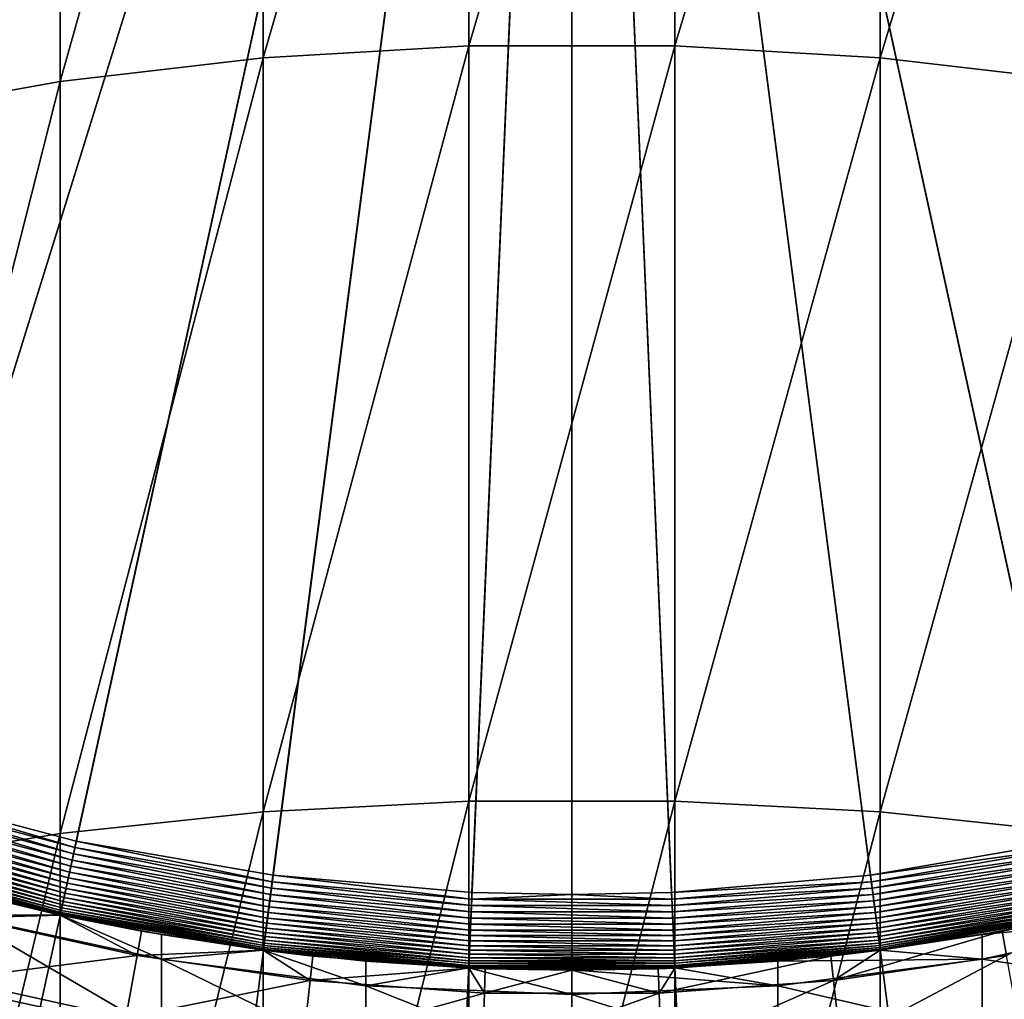
# Model space of a CAD drawing. Extents: x -183 to 183, y -174 to 30.
# Drawn here: x -2 to 2, y -10 to -6 of the extents above; entities that cross this region are included whole.
import ezdxf

# ---------------------------------------------------------------- set-up
doc = ezdxf.new("R2010")
doc.units = 0
doc.header["$MEASUREMENT"] = 0
doc.layers.add('L3', color=7, linetype='Continuous')
doc.layers.add('L6', color=7, linetype='Continuous')

msp = doc.modelspace()

# ---------------------------------------------------------------- linework, layer by layer
at = {"layer": 'L3', "color": 7}
for points in [[(0, 0, 37), (-7.463674, -5.877378, 37), (-7.941292, -5.214008, 37)], [(-6.930797, -6.497235, 37), (-7.463674, -5.877378, 37), (0, 0, 37)], [(0, 0, 37), (-6.346607, -7.068987, 37), (-6.930797, -6.497235, 37)], [(0, 0, 37), (-5.715428, -7.588404, 37), (-6.346607, -7.068987, 37)], [(-5.041935, -8.051638, 37), (-5.715428, -7.588404, 37), (0, 0, 37)], [(0, 0, 37), (-4.331114, -8.455262, 37), (-5.041935, -8.051638, 37)], [(0, 0, 37), (-3.588226, -8.796286, 37), (-4.331114, -8.455262, 37)], [(-2.818772, -9.072185, 37), (-3.588226, -8.796286, 37), (0, 0, 37)], [(0, 0, 37), (-2.028449, -9.280915, 37), (-2.818772, -9.072185, 37)], [(0, 0, 37), (-1.223108, -9.420934, 37), (-2.028449, -9.280915, 37)], [(-0.408711, -9.491204, 37), (-1.223108, -9.420934, 37), (0, 0, 37)], [(0, -9.5, 37), (-0.408711, -9.491204, 37), (0, 0, 37)], [(0, -9.5, 37), (0, 0, 37), (0.408711, -9.491204, 37)], [(2.818772, -9.072185, 37), (2.028449, -9.280915, 37), (0, 0, 37)], [(0, 0, 37), (2.028449, -9.280915, 37), (1.223108, -9.420934, 37)], [(0, 0, 37), (1.223108, -9.420934, 37), (0.408711, -9.491204, 37)], [(5.041935, -8.051638, 37), (4.331114, -8.455262, 37), (0, 0, 37)], [(0, 0, 37), (4.331114, -8.455262, 37), (3.588226, -8.796286, 37)], [(0, 0, 37), (3.588226, -8.796286, 37), (2.818772, -9.072185, 37)], [(6.930797, -6.497235, 37), (6.346607, -7.068987, 37), (0, 0, 37)], [(0, 0, 37), (6.346607, -7.068987, 37), (5.715428, -7.588404, 37)], [(0, 0, 37), (5.715428, -7.588404, 37), (5.041935, -8.051638, 37)], [(0, 0, 37), (7.941292, -5.214008, 37), (7.463674, -5.877378, 37)], [(0, 0, 37), (7.463674, -5.877378, 37), (6.930797, -6.497235, 37)], [(-0.408711, -5.835083, 130.9404), (-0.408711, -3.059586, 128.1649), (-1.223108, -5.882675, 130.8887)], [(-1.223108, -5.882675, 130.8887), (-0.408711, -3.059586, 128.1649), (-1.223108, -3.111285, 128.1173)], [(0.408711, -5.835083, 130.9404), (0.408711, -3.059586, 128.1649), (-0.408711, -5.835083, 130.9404)], [(-0.408711, -5.835083, 130.9404), (0.408711, -3.059586, 128.1649), (-0.408711, -3.059586, 128.1649)], [(0.408711, -5.835083, 130.9404), (1.223108, -3.111285, 128.1173), (0.408711, -3.059586, 128.1649)], [(-1.223108, -5.882675, 130.8887), (-1.223108, -3.111285, 128.1173), (-2.028449, -5.977507, 130.7857)], [(-2.028449, -5.977507, 130.7857), (-1.223108, -3.111285, 128.1173), (-2.028449, -3.2143, 128.0225)], [(1.223108, -5.882675, 130.8887), (1.223108, -3.111285, 128.1173), (0.408711, -5.835083, 130.9404)], [(1.223108, -5.882675, 130.8887), (2.028449, -3.2143, 128.0225), (1.223108, -3.111285, 128.1173)], [(-2.028449, -5.977507, 130.7857), (-2.028449, -3.2143, 128.0225), (-2.818772, -6.118877, 130.6321)], [(-2.818772, -6.118877, 130.6321), (-2.028449, -3.2143, 128.0225), (-2.818772, -3.367868, 127.8811)], [(2.028449, -5.977507, 130.7857), (2.028449, -3.2143, 128.0225), (1.223108, -5.882675, 130.8887)], [(-0.408711, -8.830299, 133.4772), (-0.408711, -5.835083, 130.9404), (-1.223108, -8.873459, 133.4218)], [(-1.223108, -8.873459, 133.4218), (-0.408711, -5.835083, 130.9404), (-1.223108, -5.882675, 130.8887)], [(0.408711, -8.830299, 133.4772), (0.408711, -5.835083, 130.9404), (-0.408711, -8.830299, 133.4772)], [(-0.408711, -8.830299, 133.4772), (0.408711, -5.835083, 130.9404), (-0.408711, -5.835083, 130.9404)], [(0.408711, -8.830299, 133.4772), (1.223108, -5.882675, 130.8887), (0.408711, -5.835083, 130.9404)], [(-1.223108, -8.873459, 133.4218), (-1.223108, -5.882675, 130.8887), (-2.028449, -8.95946, 133.3113)], [(-2.028449, -8.95946, 133.3113), (-1.223108, -5.882675, 130.8887), (-2.028449, -5.977507, 130.7857)], [(1.223108, -8.873459, 133.4218), (1.223108, -5.882675, 130.8887), (0.408711, -8.830299, 133.4772)], [(1.223108, -8.873459, 133.4218), (2.028449, -5.977507, 130.7857), (1.223108, -5.882675, 130.8887)], [(-2.028449, -8.95946, 133.3113), (-2.028449, -5.977507, 130.7857), (-2.818772, -9.087666, 133.1466)], [(-2.818772, -9.087666, 133.1466), (-2.028449, -5.977507, 130.7857), (-2.818772, -6.118877, 130.6321)], [(2.028449, -8.95946, 133.3113), (2.028449, -5.977507, 130.7857), (1.223108, -8.873459, 133.4218)], [(-0.408711, -12.02477, 135.758), (-0.408711, -8.830299, 133.4772), (-1.223108, -12.06321, 135.6992)], [(-1.223108, -12.06321, 135.6992), (-0.408711, -8.830299, 133.4772), (-1.223108, -8.873459, 133.4218)], [(0.408711, -12.02477, 135.758), (0.408711, -8.830299, 133.4772), (-0.408711, -12.02477, 135.758)], [(-0.408711, -12.02477, 135.758), (0.408711, -8.830299, 133.4772), (-0.408711, -8.830299, 133.4772)], [(0.408711, -12.02477, 135.758), (1.223108, -8.873459, 133.4218), (0.408711, -8.830299, 133.4772)], [(-1.223108, -12.06321, 135.6992), (-1.223108, -8.873459, 133.4218), (-2.028449, -12.13979, 135.582)], [(-2.028449, -12.13979, 135.582), (-1.223108, -8.873459, 133.4218), (-2.028449, -8.95946, 133.3113)], [(1.223108, -12.06321, 135.6992), (1.223108, -8.873459, 133.4218), (0.408711, -12.02477, 135.758)], [(1.223108, -12.06321, 135.6992), (2.028449, -8.95946, 133.3113), (1.223108, -8.873459, 133.4218)], [(-2.028449, -12.13979, 135.582), (-2.028449, -8.95946, 133.3113), (-2.818772, -12.25396, 135.4073)], [(-2.818772, -12.25396, 135.4073), (-2.028449, -8.95946, 133.3113), (-2.818772, -9.087666, 133.1466)], [(2.028449, -12.13979, 135.582), (2.028449, -8.95946, 133.3113), (1.223108, -12.06321, 135.6992)], [(-2.028449, -9.280915, 37), (-2.425856, -9.185054, 96), (-2.818772, -9.072185, 37)], [(-2.425856, -9.283472, 98.37952), (-2.425856, -9.185054, 96), (-2.028449, -9.280915, 96)], [(-2.028449, -9.280915, 37), (-2.028449, -9.280915, 96), (-2.425856, -9.185054, 96)], [(-2.425856, -9.283472, 98.37952), (-2.028449, -9.280915, 96), (-1.627285, -9.457412, 98.36511)], [(-2.425856, -9.578053, 100.7428), (-2.425856, -9.283472, 98.37952), (-1.627285, -9.750209, 100.7141)], [(-1.627285, -9.750209, 100.7141), (-2.425856, -9.283472, 98.37952), (-1.627285, -9.457412, 98.36511)], [(-2.028449, -9.280915, 96), (-1.627285, -9.359591, 96), (-1.627285, -9.457412, 98.36511)], [(-1.223108, -9.420934, 37), (-1.627285, -9.359591, 96), (-2.028449, -9.280915, 37)], [(-2.028449, -9.280915, 37), (-1.627285, -9.359591, 96), (-2.028449, -9.280915, 96)], [(2.028449, -9.280915, 37), (1.627285, -9.359591, 96), (1.223108, -9.420934, 37)], [(1.627285, -9.359591, 96), (2.028449, -9.280915, 96), (2.425856, -9.283472, 98.37952)], [(2.028449, -9.280915, 37), (2.028449, -9.280915, 96), (1.627285, -9.359591, 96)], [(1.627285, -9.457412, 98.36511), (1.627285, -9.359591, 96), (2.425856, -9.283472, 98.37952)], [(2.425856, -9.578053, 100.7428), (1.627285, -9.457412, 98.36511), (2.425856, -9.283472, 98.37952)], [(-1.627285, -9.457412, 98.36511), (-1.627285, -9.359591, 96), (-1.223108, -9.420934, 96)], [(-1.223108, -9.420934, 37), (-1.223108, -9.420934, 96), (-1.627285, -9.359591, 96)], [(1.627285, -9.457412, 98.36511), (1.223108, -9.420934, 96), (1.627285, -9.359591, 96)], [(1.223108, -9.420934, 37), (1.627285, -9.359591, 96), (1.223108, -9.420934, 96)], [(-1.627285, -9.457412, 98.36511), (-1.223108, -9.420934, 96), (-0.816666, -9.562295, 98.35641)], [(-0.816666, -9.562295, 98.35641), (-1.223108, -9.420934, 96), (-0.816666, -9.464833, 96)], [(-0.408711, -9.491204, 37), (-0.816666, -9.464833, 96), (-1.223108, -9.420934, 37)], [(-1.223108, -9.420934, 37), (-0.816666, -9.464833, 96), (-1.223108, -9.420934, 96)], [(1.223108, -9.420934, 37), (0.816666, -9.464833, 96), (0.408711, -9.491204, 37)], [(0.816666, -9.464833, 96), (1.223108, -9.420934, 96), (1.627285, -9.457412, 98.36511)], [(1.223108, -9.420934, 37), (1.223108, -9.420934, 96), (0.816666, -9.464833, 96)], [(-1.627285, -9.750209, 100.7141), (-1.627285, -9.457412, 98.36511), (-0.816666, -9.854015, 100.6967)], [(-0.816666, -9.854015, 100.6967), (-1.627285, -9.457412, 98.36511), (-0.816666, -9.562295, 98.35641)], [(-0.816666, -9.562295, 98.35641), (-0.816666, -9.464833, 96), (-0.408711, -9.491204, 96)], [(-0.408711, -9.491204, 37), (-0.408711, -9.491204, 96), (-0.816666, -9.464833, 96)], [(0.816666, -9.562295, 98.35641), (0.408711, -9.491204, 96), (0.816666, -9.464833, 96)], [(0.408711, -9.491204, 37), (0.816666, -9.464833, 96), (0.408711, -9.491204, 96)], [(0.816666, -9.562295, 98.35641), (0.816666, -9.464833, 96), (1.627285, -9.457412, 98.36511)], [(1.627285, -9.750209, 100.7141), (0.816666, -9.562295, 98.35641), (1.627285, -9.457412, 98.36511)], [(1.627285, -9.750209, 100.7141), (1.627285, -9.457412, 98.36511), (2.425856, -9.578053, 100.7428)], [(0, -9.597342, 98.35351), (-0.816666, -9.562295, 98.35641), (-0.408711, -9.491204, 96)], [(0, -9.597342, 98.35351), (-0.408711, -9.491204, 96), (0, -9.5, 96)], [(0, -9.5, 37), (0, -9.5, 96), (-0.408711, -9.491204, 37)], [(-0.408711, -9.491204, 37), (0, -9.5, 96), (-0.408711, -9.491204, 96)], [(0, -9.5, 96), (0.408711, -9.491204, 96), (0.816666, -9.562295, 98.35641)], [(0.408711, -9.491204, 37), (0.408711, -9.491204, 96), (0, -9.5, 37)], [(0, -9.5, 37), (0.408711, -9.491204, 96), (0, -9.5, 96)], [(0.816666, -9.562295, 98.35641), (0, -9.597342, 98.35351), (0, -9.5, 96)], [(0, -9.888703, 100.6909), (-0.816666, -9.854015, 100.6967), (-0.816666, -9.562295, 98.35641)], [(0, -9.888703, 100.6909), (-0.816666, -9.562295, 98.35641), (0, -9.597342, 98.35351)], [(0.816666, -9.854015, 100.6967), (0, -9.597342, 98.35351), (0.816666, -9.562295, 98.35641)], [(0.816666, -9.854015, 100.6967), (0.816666, -9.562295, 98.35641), (1.627285, -9.750209, 100.7141)], [(-2.425856, -10.06678, 103.0736), (-2.425856, -9.578053, 100.7428), (-1.627285, -10.23598, 103.0308)], [(-1.627285, -10.23598, 103.0308), (-2.425856, -9.578053, 100.7428), (-1.627285, -9.750209, 100.7141)], [(0, -9.888703, 100.6909), (0, -9.597342, 98.35351), (0.816666, -9.854015, 100.6967)], [(2.425856, -10.06678, 103.0736), (1.627285, -9.750209, 100.7141), (2.425856, -9.578053, 100.7428)]]:
    msp.add_3dface(points, dxfattribs=at)
at = {"layer": 'L6', "color": 7}
for points in [[(-29.16354, -7.034742), (-29.66033, -4.501662), (0, 0)], [(0, 0), (-28.45085, -9.515739), (-29.16354, -7.034742)], [(0, 0), (-27.52751, -11.92628), (-28.45085, -9.515739)], [(-26.40037, -14.24853), (-27.52751, -11.92628), (0, 0)], [(0, 0), (-25.07776, -16.46529), (-26.40037, -14.24853)], [(0, 0), (-23.5695, -18.56014), (-25.07776, -16.46529)], [(-21.88673, -20.51758), (-23.5695, -18.56014), (0, 0)], [(0, 0), (-20.04192, -22.32312), (-21.88673, -20.51758)], [(0, 0), (-18.04872, -23.96338), (-20.04192, -22.32312)], [(-15.9219, -25.42623), (-18.04872, -23.96338), (0, 0)], [(0, 0), (-13.6772, -26.70083), (-15.9219, -25.42623)], [(0, 0), (-11.33124, -27.77774), (-13.6772, -26.70083)], [(-8.901385, -28.649), (-11.33124, -27.77774), (0, 0)], [(0, 0), (-6.405627, -29.30816), (-8.901385, -28.649)], [(0, 0, 37), (-7.228931, -5.692527, 37), (-6.712814, -6.292888, 37)], [(-6.712814, -6.292888, 37), (-6.146998, -6.846658, 37), (0, 0, 37)], [(0, 0), (-3.862445, -29.75032), (-6.405627, -29.30816)], [(0, 0, 37), (-6.146998, -6.846658, 37), (-5.535671, -7.349739, 37)], [(0, 0, 37), (-5.535671, -7.349739, 37), (-4.88336, -7.798404, 37)], [(-4.88336, -7.798404, 37), (-4.194894, -8.189333, 37), (0, 0, 37)], [(0, 0, 37), (-4.194894, -8.189333, 37), (-3.475371, -8.519631, 37)], [(-1.290667, -29.97222), (-3.862445, -29.75032), (0, 0)], [(0, 0, 37), (-3.475371, -8.519631, 37), (-2.730118, -8.786852, 37)], [(-2.730118, -8.786852, 37), (-1.964651, -8.989018, 37), (0, 0, 37)], [(0, 0, 37), (-1.964651, -8.989018, 37), (-1.184639, -9.124634, 37)], [(0, 0), (1.290667, -29.97222), (-1.290667, -29.97222)], [(0, 0, 37), (-1.184639, -9.124634, 37), (-0.395857, -9.192693, 37)], [(0, -9.201213, 37), (0, 0, 37), (-0.395857, -9.192693, 37)], [(6.405627, -29.30816), (3.862445, -29.75032), (0, 0)], [(0, 0), (3.862445, -29.75032), (1.290667, -29.97222)], [(13.6772, -26.70083), (11.33124, -27.77774), (0, 0)], [(0, 0), (11.33124, -27.77774), (8.901385, -28.649)], [(0, 0), (8.901385, -28.649), (6.405627, -29.30816)], [(20.04192, -22.32312), (18.04872, -23.96338), (0, 0)], [(0, 0), (18.04872, -23.96338), (15.9219, -25.42623)], [(0, 0), (15.9219, -25.42623), (13.6772, -26.70083)], [(25.07776, -16.46529), (23.5695, -18.56014), (0, 0)], [(0, 0), (23.5695, -18.56014), (21.88673, -20.51758)], [(0, 0), (21.88673, -20.51758), (20.04192, -22.32312)], [(28.45085, -9.515739), (27.52751, -11.92628), (0, 0)], [(0, 0), (27.52751, -11.92628), (26.40037, -14.24853)], [(0, 0), (26.40037, -14.24853), (25.07776, -16.46529)], [(0, 0), (29.66033, -4.501662), (29.16354, -7.034742)], [(0, 0), (29.16354, -7.034742), (28.45085, -9.515739)], [(0, -9.201213, 37), (0.395857, -9.192693, 37), (0, 0, 37)], [(6.712814, -6.292888, 37), (7.228931, -5.692527, 37), (0, 0, 37)], [(4.88336, -7.798404, 37), (5.535671, -7.349739, 37), (0, 0, 37)], [(0, 0, 37), (5.535671, -7.349739, 37), (6.146998, -6.846658, 37)], [(0, 0, 37), (6.146998, -6.846658, 37), (6.712814, -6.292888, 37)], [(2.730118, -8.786852, 37), (3.475371, -8.519631, 37), (0, 0, 37)], [(0, 0, 37), (3.475371, -8.519631, 37), (4.194894, -8.189333, 37)], [(0, 0, 37), (4.194894, -8.189333, 37), (4.88336, -7.798404, 37)], [(0.395857, -9.192693, 37), (1.184639, -9.124634, 37), (0, 0, 37)], [(0, 0, 37), (1.184639, -9.124634, 37), (1.964651, -8.989018, 37)], [(0, 0, 37), (1.964651, -8.989018, 37), (2.730118, -8.786852, 37)], [(-1.975718, -9.039653, 36.99549), (-2.737836, -8.811694, 36.99887), (-2.745496, -8.836348, 36.99549)], [(-1.970205, -9.014431, 36.99887), (-2.730118, -8.786852, 37), (-2.737836, -8.811694, 36.99887)], [(-1.975718, -9.039653, 36.99549), (-1.970205, -9.014431, 36.99887), (-2.737836, -8.811694, 36.99887)], [(-1.970205, -9.014431, 36.99887), (-1.964651, -8.989018, 37), (-2.730118, -8.786852, 37)], [(-1.986452, -9.088764, 36.98209), (-2.75304, -8.860628, 36.98988), (-2.760412, -8.884354, 36.98209)], [(-1.981147, -9.064493, 36.98988), (-2.745496, -8.836348, 36.99549), (-2.75304, -8.860628, 36.98988)], [(-1.986452, -9.088764, 36.98209), (-1.981147, -9.064493, 36.98988), (-2.75304, -8.860628, 36.98988)], [(-1.981147, -9.064493, 36.98988), (-1.975718, -9.039653, 36.99549), (-2.745496, -8.836348, 36.99549)], [(-1.991592, -9.112284, 36.97218), (-2.760412, -8.884354, 36.98209), (-2.767555, -8.907345, 36.97218)], [(-1.991592, -9.112284, 36.97218), (-1.986452, -9.088764, 36.98209), (-2.760412, -8.884354, 36.98209)], [(-2.001227, -9.156368, 36.94629), (-2.774417, -8.929428, 36.96021), (-2.780945, -8.950437, 36.94629)], [(-1.99653, -9.134875, 36.96021), (-2.767555, -8.907345, 36.97218), (-2.774417, -8.929428, 36.96021)], [(-2.001227, -9.156368, 36.94629), (-1.99653, -9.134875, 36.96021), (-2.774417, -8.929428, 36.96021)], [(-1.99653, -9.134875, 36.96021), (-1.991592, -9.112284, 36.97218), (-2.767555, -8.907345, 36.97218)], [(-2.009762, -9.195419, 36.91299), (-2.787089, -8.970215, 36.93051), (-2.792805, -8.98861, 36.91299)], [(-2.005649, -9.1766, 36.93051), (-2.780945, -8.950437, 36.94629), (-2.787089, -8.970215, 36.93051)], [(-2.009762, -9.195419, 36.91299), (-2.005649, -9.1766, 36.93051), (-2.787089, -8.970215, 36.93051)], [(-2.005649, -9.1766, 36.93051), (-2.001227, -9.156368, 36.94629), (-2.780945, -8.950437, 36.94629)], [(-2.016941, -9.228264, 36.87328), (-2.798049, -9.005487, 36.89387), (-2.802781, -9.020716, 36.87328)], [(-2.013536, -9.212684, 36.89387), (-2.792805, -8.98861, 36.91299), (-2.798049, -9.005487, 36.89387)], [(-2.016941, -9.228264, 36.87328), (-2.013536, -9.212684, 36.89387), (-2.798049, -9.005487, 36.89387)], [(-2.013536, -9.212684, 36.89387), (-2.009762, -9.195419, 36.91299), (-2.792805, -8.98861, 36.91299)], [(-1.191312, -9.176032, 36.99549), (-1.970205, -9.014431, 36.99887), (-1.975718, -9.039653, 36.99549)], [(-1.187988, -9.15043, 36.99887), (-1.964651, -8.989018, 37), (-1.970205, -9.014431, 36.99887)], [(-1.191312, -9.176032, 36.99549), (-1.187988, -9.15043, 36.99887), (-1.970205, -9.014431, 36.99887)], [(-1.187988, -9.15043, 36.99887), (-1.184639, -9.124634, 37), (-1.964651, -8.989018, 37)], [(1.970205, -9.014431, 36.99887), (1.964651, -8.989018, 37), (1.184639, -9.124634, 37)], [(1.970205, -9.014431, 36.99887), (1.184639, -9.124634, 37), (1.187988, -9.15043, 36.99887)], [(1.975718, -9.039653, 36.99549), (1.970205, -9.014431, 36.99887), (1.187988, -9.15043, 36.99887)], [(-2.026412, -9.271597, 36.7796), (-2.81357, -9.055443, 36.80438), (-2.815941, -9.063074, 36.7796)], [(-2.024706, -9.263789, 36.80438), (-2.810571, -9.045789, 36.82837), (-2.81357, -9.055443, 36.80438)], [(-2.026412, -9.271597, 36.7796), (-2.024706, -9.263789, 36.80438), (-2.81357, -9.055443, 36.80438)], [(-2.022547, -9.253914, 36.82837), (-2.806965, -9.034184, 36.8514), (-2.810571, -9.045789, 36.82837)], [(-2.024706, -9.263789, 36.80438), (-2.022547, -9.253914, 36.82837), (-2.810571, -9.045789, 36.82837)], [(-2.019952, -9.242041, 36.8514), (-2.802781, -9.020716, 36.87328), (-2.806965, -9.034184, 36.8514)], [(-2.022547, -9.253914, 36.82837), (-2.019952, -9.242041, 36.8514), (-2.806965, -9.034184, 36.8514)], [(-2.019952, -9.242041, 36.8514), (-2.016941, -9.228264, 36.87328), (-2.802781, -9.020716, 36.87328)], [(-1.194586, -9.201246, 36.98988), (-1.975718, -9.039653, 36.99549), (-1.981147, -9.064493, 36.98988)], [(-1.194586, -9.201246, 36.98988), (-1.191312, -9.176032, 36.99549), (-1.975718, -9.039653, 36.99549)], [(1.975718, -9.039653, 36.99549), (1.187988, -9.15043, 36.99887), (1.191312, -9.176032, 36.99549)], [(1.981147, -9.064493, 36.98988), (1.975718, -9.039653, 36.99549), (1.191312, -9.176032, 36.99549)], [(-2.028419, -9.280781, 36.72843), (-2.817666, -9.068625, 36.75422), (-2.818731, -9.072053, 36.72843)], [(-2.376143, -9.199282, 36.70242), (-2.028419, -9.280781, 36.72843), (-2.818731, -9.072053, 36.72843)], [(-2.027653, -9.277275, 36.75422), (-2.815941, -9.063074, 36.7796), (-2.817666, -9.068625, 36.75422)], [(-2.028419, -9.280781, 36.72843), (-2.027653, -9.277275, 36.75422), (-2.817666, -9.068625, 36.75422)], [(-2.027653, -9.277275, 36.75422), (-2.026412, -9.271597, 36.7796), (-2.815941, -9.063074, 36.7796)], [(-1.200884, -9.249758, 36.97218), (-1.986452, -9.088764, 36.98209), (-1.991592, -9.112284, 36.97218)], [(-1.197784, -9.225884, 36.98209), (-1.981147, -9.064493, 36.98988), (-1.986452, -9.088764, 36.98209)], [(-1.200884, -9.249758, 36.97218), (-1.197784, -9.225884, 36.98209), (-1.986452, -9.088764, 36.98209)], [(-1.197784, -9.225884, 36.98209), (-1.194586, -9.201246, 36.98988), (-1.981147, -9.064493, 36.98988)], [(1.981147, -9.064493, 36.98988), (1.191312, -9.176032, 36.99549), (1.194586, -9.201246, 36.98988)], [(1.986452, -9.088764, 36.98209), (1.981147, -9.064493, 36.98988), (1.194586, -9.201246, 36.98988)], [(1.986452, -9.088764, 36.98209), (1.194586, -9.201246, 36.98988), (1.197784, -9.225884, 36.98209)], [(1.991592, -9.112284, 36.97218), (1.986452, -9.088764, 36.98209), (1.197784, -9.225884, 36.98209)], [(-1.206694, -9.294508, 36.94629), (-1.99653, -9.134875, 36.96021), (-2.001227, -9.156368, 36.94629)], [(-1.203861, -9.272691, 36.96021), (-1.991592, -9.112284, 36.97218), (-1.99653, -9.134875, 36.96021)], [(-1.206694, -9.294508, 36.94629), (-1.203861, -9.272691, 36.96021), (-1.99653, -9.134875, 36.96021)], [(-1.203861, -9.272691, 36.96021), (-1.200884, -9.249758, 36.97218), (-1.991592, -9.112284, 36.97218)], [(-0.396976, -9.218682, 36.99887), (-1.184639, -9.124634, 37), (-1.187988, -9.15043, 36.99887)], [(-0.396976, -9.218682, 36.99887), (-0.395857, -9.192693, 37), (-1.184639, -9.124634, 37)], [(1.187988, -9.15043, 36.99887), (1.184639, -9.124634, 37), (0.395857, -9.192693, 37)], [(1.991592, -9.112284, 36.97218), (1.197784, -9.225884, 36.98209), (1.200884, -9.249758, 36.97218)], [(1.99653, -9.134875, 36.96021), (1.991592, -9.112284, 36.97218), (1.200884, -9.249758, 36.97218)], [(1.99653, -9.134875, 36.96021), (1.200884, -9.249758, 36.97218), (1.203861, -9.272691, 36.96021)], [(2.001227, -9.156368, 36.94629), (1.99653, -9.134875, 36.96021), (1.203861, -9.272691, 36.96021)], [(-1.20936, -9.315046, 36.93051), (-2.001227, -9.156368, 36.94629), (-2.005649, -9.1766, 36.93051)], [(-1.20936, -9.315046, 36.93051), (-1.206694, -9.294508, 36.94629), (-2.001227, -9.156368, 36.94629)], [(-0.398087, -9.244475, 36.99549), (-1.187988, -9.15043, 36.99887), (-1.191312, -9.176032, 36.99549)], [(-0.398087, -9.244475, 36.99549), (-0.396976, -9.218682, 36.99887), (-1.187988, -9.15043, 36.99887)], [(1.187988, -9.15043, 36.99887), (0.395857, -9.192693, 37), (0.396976, -9.218682, 36.99887)], [(1.191312, -9.176032, 36.99549), (1.187988, -9.15043, 36.99887), (0.396976, -9.218682, 36.99887)], [(2.001227, -9.156368, 36.94629), (1.203861, -9.272691, 36.96021), (1.206694, -9.294508, 36.94629)], [(2.005649, -9.1766, 36.93051), (2.001227, -9.156368, 36.94629), (1.206694, -9.294508, 36.94629)], [(-2.400364, -9.293055, 34.315), (-2.028706, -9.282091, 36.70242), (-2.376143, -9.199282, 36.70242)], [(-2.376143, -9.199282, 36.70242), (-2.028706, -9.282091, 36.70242), (-2.028419, -9.280781, 36.72843)], [(-1.216169, -9.367488, 36.87328), (-2.013536, -9.212684, 36.89387), (-2.016941, -9.228264, 36.87328)], [(-1.214116, -9.351674, 36.89387), (-2.009762, -9.195419, 36.91299), (-2.013536, -9.212684, 36.89387)], [(-1.216169, -9.367488, 36.87328), (-1.214116, -9.351674, 36.89387), (-2.013536, -9.212684, 36.89387)], [(-1.21184, -9.334148, 36.91299), (-2.005649, -9.1766, 36.93051), (-2.009762, -9.195419, 36.91299)], [(-1.214116, -9.351674, 36.89387), (-1.21184, -9.334148, 36.91299), (-2.009762, -9.195419, 36.91299)], [(-1.21184, -9.334148, 36.91299), (-1.20936, -9.315046, 36.93051), (-2.005649, -9.1766, 36.93051)], [(-0.400249, -9.294698, 36.98209), (-1.194586, -9.201246, 36.98988), (-1.197784, -9.225884, 36.98209)], [(-0.39918, -9.269877, 36.98988), (-1.191312, -9.176032, 36.99549), (-1.194586, -9.201246, 36.98988)], [(-0.400249, -9.294698, 36.98209), (-0.39918, -9.269877, 36.98988), (-1.194586, -9.201246, 36.98988)], [(-0.39918, -9.269877, 36.98988), (-0.398087, -9.244475, 36.99549), (-1.191312, -9.176032, 36.99549)], [(0, -9.201213, 37), (-0.395857, -9.192693, 37), (-0.396976, -9.218682, 36.99887)], [(0.396976, -9.218682, 36.99887), (0, -9.201213, 37), (-0.396976, -9.218682, 36.99887)], [(0.396976, -9.218682, 36.99887), (0.395857, -9.192693, 37), (0, -9.201213, 37)], [(1.191312, -9.176032, 36.99549), (0.396976, -9.218682, 36.99887), (0.398087, -9.244475, 36.99549)], [(1.194586, -9.201246, 36.98988), (1.191312, -9.176032, 36.99549), (0.398087, -9.244475, 36.99549)], [(1.194586, -9.201246, 36.98988), (0.398087, -9.244475, 36.99549), (0.39918, -9.269877, 36.98988)], [(1.197784, -9.225884, 36.98209), (1.194586, -9.201246, 36.98988), (0.39918, -9.269877, 36.98988)], [(2.005649, -9.1766, 36.93051), (1.206694, -9.294508, 36.94629), (1.20936, -9.315046, 36.93051)], [(2.009762, -9.195419, 36.91299), (2.005649, -9.1766, 36.93051), (1.20936, -9.315046, 36.93051)], [(2.009762, -9.195419, 36.91299), (1.20936, -9.315046, 36.93051), (1.21184, -9.334148, 36.91299)], [(2.013536, -9.212684, 36.89387), (2.009762, -9.195419, 36.91299), (1.21184, -9.334148, 36.91299)], [(2.013536, -9.212684, 36.89387), (1.21184, -9.334148, 36.91299), (1.214116, -9.351674, 36.89387)], [(2.016941, -9.228264, 36.87328), (2.013536, -9.212684, 36.89387), (1.214116, -9.351674, 36.89387)], [(-1.219549, -9.393524, 36.82837), (-2.019952, -9.242041, 36.8514), (-2.022547, -9.253914, 36.82837)], [(-1.217985, -9.381474, 36.8514), (-2.016941, -9.228264, 36.87328), (-2.019952, -9.242041, 36.8514)], [(-1.219549, -9.393524, 36.82837), (-1.217985, -9.381474, 36.8514), (-2.019952, -9.242041, 36.8514)], [(-1.217985, -9.381474, 36.8514), (-1.216169, -9.367488, 36.87328), (-2.016941, -9.228264, 36.87328)], [(-0.40228, -9.341855, 36.96021), (-1.200884, -9.249758, 36.97218), (-1.203861, -9.272691, 36.96021)], [(-0.401285, -9.318751, 36.97218), (-1.197784, -9.225884, 36.98209), (-1.200884, -9.249758, 36.97218)], [(-0.40228, -9.341855, 36.96021), (-0.401285, -9.318751, 36.97218), (-1.200884, -9.249758, 36.97218)], [(-0.401285, -9.318751, 36.97218), (-0.400249, -9.294698, 36.98209), (-1.197784, -9.225884, 36.98209)], [(0.39918, -9.269877, 36.98988), (-0.398087, -9.244475, 36.99549), (-0.39918, -9.269877, 36.98988)], [(0.398087, -9.244475, 36.99549), (-0.396976, -9.218682, 36.99887), (-0.398087, -9.244475, 36.99549)], [(0.39918, -9.269877, 36.98988), (0.398087, -9.244475, 36.99549), (-0.398087, -9.244475, 36.99549)], [(0.398087, -9.244475, 36.99549), (0.396976, -9.218682, 36.99887), (-0.396976, -9.218682, 36.99887)], [(1.197784, -9.225884, 36.98209), (0.39918, -9.269877, 36.98988), (0.400249, -9.294698, 36.98209)], [(1.200884, -9.249758, 36.97218), (1.197784, -9.225884, 36.98209), (0.400249, -9.294698, 36.98209)], [(1.200884, -9.249758, 36.97218), (0.400249, -9.294698, 36.98209), (0.401285, -9.318751, 36.97218)], [(1.203861, -9.272691, 36.96021), (1.200884, -9.249758, 36.97218), (0.401285, -9.318751, 36.97218)], [(2.016941, -9.228264, 36.87328), (1.214116, -9.351674, 36.89387), (1.216169, -9.367488, 36.87328)], [(2.019952, -9.242041, 36.8514), (2.016941, -9.228264, 36.87328), (1.216169, -9.367488, 36.87328)], [(2.019952, -9.242041, 36.8514), (1.216169, -9.367488, 36.87328), (1.217985, -9.381474, 36.8514)], [(2.022547, -9.253914, 36.82837), (2.019952, -9.242041, 36.8514), (1.217985, -9.381474, 36.8514)], [(-2.400364, -9.293055, 34.315), (-1.723541, -9.442035, 34.315), (-2.028706, -9.282091, 36.70242)], [(-2.028419, -9.280781, 36.72843), (-2.028706, -9.282091, 36.70242), (-1.706149, -9.346759, 36.70242)], [(-1.723541, -9.442035, 34.315), (-1.706149, -9.346759, 36.70242), (-2.028706, -9.282091, 36.70242)], [(-1.22309, -9.420798, 36.72843), (-2.027653, -9.277275, 36.75422), (-2.028419, -9.280781, 36.72843)], [(-2.028419, -9.280781, 36.72843), (-1.706149, -9.346759, 36.70242), (-1.22309, -9.420798, 36.72843)], [(-1.222628, -9.417239, 36.75422), (-2.026412, -9.271597, 36.7796), (-2.027653, -9.277275, 36.75422)], [(-1.22309, -9.420798, 36.72843), (-1.222628, -9.417239, 36.75422), (-2.027653, -9.277275, 36.75422)], [(-1.22188, -9.411475, 36.7796), (-2.024706, -9.263789, 36.80438), (-2.026412, -9.271597, 36.7796)], [(-1.222628, -9.417239, 36.75422), (-1.22188, -9.411475, 36.7796), (-2.026412, -9.271597, 36.7796)], [(-1.220851, -9.40355, 36.80438), (-2.022547, -9.253914, 36.82837), (-2.024706, -9.263789, 36.80438)], [(-1.22188, -9.411475, 36.7796), (-1.220851, -9.40355, 36.80438), (-2.024706, -9.263789, 36.80438)], [(-1.220851, -9.40355, 36.80438), (-1.219549, -9.393524, 36.82837), (-2.022547, -9.253914, 36.82837)], [(-0.403226, -9.363834, 36.94629), (-1.203861, -9.272691, 36.96021), (-1.206694, -9.294508, 36.94629)], [(-0.403226, -9.363834, 36.94629), (-0.40228, -9.341855, 36.96021), (-1.203861, -9.272691, 36.96021)], [(0.400249, -9.294698, 36.98209), (-0.39918, -9.269877, 36.98988), (-0.400249, -9.294698, 36.98209)], [(0.400249, -9.294698, 36.98209), (0.39918, -9.269877, 36.98988), (-0.39918, -9.269877, 36.98988)], [(1.203861, -9.272691, 36.96021), (0.401285, -9.318751, 36.97218), (0.40228, -9.341855, 36.96021)], [(1.206694, -9.294508, 36.94629), (1.203861, -9.272691, 36.96021), (0.40228, -9.341855, 36.96021)], [(2.022547, -9.253914, 36.82837), (1.217985, -9.381474, 36.8514), (1.219549, -9.393524, 36.82837)], [(2.024706, -9.263789, 36.80438), (2.022547, -9.253914, 36.82837), (1.219549, -9.393524, 36.82837)], [(2.024706, -9.263789, 36.80438), (1.219549, -9.393524, 36.82837), (1.220851, -9.40355, 36.80438)], [(2.026412, -9.271597, 36.7796), (2.024706, -9.263789, 36.80438), (1.220851, -9.40355, 36.80438)], [(2.026412, -9.271597, 36.7796), (1.220851, -9.40355, 36.80438), (1.22188, -9.411475, 36.7796)], [(2.027653, -9.277275, 36.75422), (2.026412, -9.271597, 36.7796), (1.22188, -9.411475, 36.7796)], [(2.027653, -9.277275, 36.75422), (1.22188, -9.411475, 36.7796), (1.222628, -9.417239, 36.75422)], [(2.028419, -9.280781, 36.72843), (2.027653, -9.277275, 36.75422), (1.222628, -9.417239, 36.75422)], [(2.028419, -9.280781, 36.72843), (1.222628, -9.417239, 36.75422), (1.22309, -9.420798, 36.72843)], [(1.706149, -9.346759, 36.70242), (2.028419, -9.280781, 36.72843), (1.22309, -9.420798, 36.72843)], [(1.706149, -9.346759, 36.70242), (2.028706, -9.282091, 36.70242), (2.028419, -9.280781, 36.72843)], [(2.028706, -9.282091, 36.70242), (1.706149, -9.346759, 36.70242), (1.723541, -9.442035, 34.315)], [(-2.463269, -9.536593, 31.93889), (-1.723541, -9.442035, 34.315), (-2.400364, -9.293055, 34.315)], [(-0.404946, -9.403771, 36.91299), (-1.20936, -9.315046, 36.93051), (-1.21184, -9.334148, 36.91299)], [(-0.404117, -9.384525, 36.93051), (-1.206694, -9.294508, 36.94629), (-1.20936, -9.315046, 36.93051)], [(-0.404946, -9.403771, 36.91299), (-0.404117, -9.384525, 36.93051), (-1.20936, -9.315046, 36.93051)], [(-0.404117, -9.384525, 36.93051), (-0.403226, -9.363834, 36.94629), (-1.206694, -9.294508, 36.94629)], [(0.40228, -9.341855, 36.96021), (-0.401285, -9.318751, 36.97218), (-0.40228, -9.341855, 36.96021)], [(0.401285, -9.318751, 36.97218), (-0.400249, -9.294698, 36.98209), (-0.401285, -9.318751, 36.97218)], [(0.40228, -9.341855, 36.96021), (0.401285, -9.318751, 36.97218), (-0.401285, -9.318751, 36.97218)], [(0.401285, -9.318751, 36.97218), (0.400249, -9.294698, 36.98209), (-0.400249, -9.294698, 36.98209)], [(1.206694, -9.294508, 36.94629), (0.40228, -9.341855, 36.96021), (0.403226, -9.363834, 36.94629)], [(1.20936, -9.315046, 36.93051), (1.206694, -9.294508, 36.94629), (0.403226, -9.363834, 36.94629)], [(1.20936, -9.315046, 36.93051), (0.403226, -9.363834, 36.94629), (0.404117, -9.384525, 36.93051)], [(1.21184, -9.334148, 36.91299), (1.20936, -9.315046, 36.93051), (0.404117, -9.384525, 36.93051)], [(-1.723541, -9.442035, 34.315), (-1.223263, -9.422127, 36.70242), (-1.706149, -9.346759, 36.70242)], [(-1.706149, -9.346759, 36.70242), (-1.223263, -9.422127, 36.70242), (-1.22309, -9.420798, 36.72843)], [(-0.406999, -9.451449, 36.8514), (-1.216169, -9.367488, 36.87328), (-1.217985, -9.381474, 36.8514)], [(-0.406393, -9.437359, 36.87328), (-1.214116, -9.351674, 36.89387), (-1.216169, -9.367488, 36.87328)], [(-0.406999, -9.451449, 36.8514), (-0.406393, -9.437359, 36.87328), (-1.216169, -9.367488, 36.87328)], [(-0.405706, -9.421426, 36.89387), (-1.21184, -9.334148, 36.91299), (-1.214116, -9.351674, 36.89387)], [(-0.406393, -9.437359, 36.87328), (-0.405706, -9.421426, 36.89387), (-1.214116, -9.351674, 36.89387)], [(-0.405706, -9.421426, 36.89387), (-0.404946, -9.403771, 36.91299), (-1.21184, -9.334148, 36.91299)], [(0.404117, -9.384525, 36.93051), (-0.403226, -9.363834, 36.94629), (-0.404117, -9.384525, 36.93051)], [(0.403226, -9.363834, 36.94629), (-0.40228, -9.341855, 36.96021), (-0.403226, -9.363834, 36.94629)], [(0.404117, -9.384525, 36.93051), (0.403226, -9.363834, 36.94629), (-0.403226, -9.363834, 36.94629)], [(0.403226, -9.363834, 36.94629), (0.40228, -9.341855, 36.96021), (-0.40228, -9.341855, 36.96021)], [(1.21184, -9.334148, 36.91299), (0.404117, -9.384525, 36.93051), (0.404946, -9.403771, 36.91299)], [(1.214116, -9.351674, 36.89387), (1.21184, -9.334148, 36.91299), (0.404946, -9.403771, 36.91299)], [(1.214116, -9.351674, 36.89387), (0.404946, -9.403771, 36.91299), (0.405706, -9.421426, 36.89387)], [(1.216169, -9.367488, 36.87328), (1.214116, -9.351674, 36.89387), (0.405706, -9.421426, 36.89387)], [(1.216169, -9.367488, 36.87328), (0.405706, -9.421426, 36.89387), (0.406393, -9.437359, 36.87328)], [(1.217985, -9.381474, 36.8514), (1.216169, -9.367488, 36.87328), (0.406393, -9.437359, 36.87328)], [(1.037732, -9.541788, 34.315), (1.723541, -9.442035, 34.315), (1.706149, -9.346759, 36.70242)], [(1.037732, -9.541788, 34.315), (1.706149, -9.346759, 36.70242), (1.223263, -9.422127, 36.70242)], [(1.22309, -9.420798, 36.72843), (1.223263, -9.422127, 36.70242), (1.706149, -9.346759, 36.70242)], [(-0.408301, -9.481674, 36.7796), (-1.220851, -9.40355, 36.80438), (-1.22188, -9.411475, 36.7796)], [(-0.407957, -9.47369, 36.80438), (-1.219549, -9.393524, 36.82837), (-1.220851, -9.40355, 36.80438)], [(-0.408301, -9.481674, 36.7796), (-0.407957, -9.47369, 36.80438), (-1.220851, -9.40355, 36.80438)], [(-0.407522, -9.46359, 36.82837), (-1.217985, -9.381474, 36.8514), (-1.219549, -9.393524, 36.82837)], [(-0.407957, -9.47369, 36.80438), (-0.407522, -9.46359, 36.82837), (-1.219549, -9.393524, 36.82837)], [(-0.407522, -9.46359, 36.82837), (-0.406999, -9.451449, 36.8514), (-1.217985, -9.381474, 36.8514)], [(0.405706, -9.421426, 36.89387), (-0.404946, -9.403771, 36.91299), (-0.405706, -9.421426, 36.89387)], [(0.404946, -9.403771, 36.91299), (-0.404117, -9.384525, 36.93051), (-0.404946, -9.403771, 36.91299)], [(0.405706, -9.421426, 36.89387), (0.404946, -9.403771, 36.91299), (-0.404946, -9.403771, 36.91299)], [(0.404946, -9.403771, 36.91299), (0.404117, -9.384525, 36.93051), (-0.404117, -9.384525, 36.93051)], [(1.217985, -9.381474, 36.8514), (0.406393, -9.437359, 36.87328), (0.406999, -9.451449, 36.8514)], [(1.219549, -9.393524, 36.82837), (1.217985, -9.381474, 36.8514), (0.406999, -9.451449, 36.8514)], [(1.219549, -9.393524, 36.82837), (0.406999, -9.451449, 36.8514), (0.407522, -9.46359, 36.82837)], [(1.220851, -9.40355, 36.80438), (1.219549, -9.393524, 36.82837), (0.407522, -9.46359, 36.82837)], [(1.220851, -9.40355, 36.80438), (0.407522, -9.46359, 36.82837), (0.407957, -9.47369, 36.80438)], [(1.22188, -9.411475, 36.7796), (1.220851, -9.40355, 36.80438), (0.407957, -9.47369, 36.80438)], [(-2.463269, -9.536593, 31.93889), (-1.768709, -9.689477, 31.93889), (-1.723541, -9.442035, 34.315)], [(-1.768709, -9.689477, 31.93889), (-1.037732, -9.541788, 34.315), (-1.723541, -9.442035, 34.315)], [(-1.723541, -9.442035, 34.315), (-1.037732, -9.541788, 34.315), (-1.223263, -9.422127, 36.70242)], [(-1.22309, -9.420798, 36.72843), (-1.223263, -9.422127, 36.70242), (-1.027261, -9.445506, 36.70242)], [(-1.037732, -9.541788, 34.315), (-1.027261, -9.445506, 36.70242), (-1.223263, -9.422127, 36.70242)], [(-0.408705, -9.491066, 36.72843), (-1.222628, -9.417239, 36.75422), (-1.22309, -9.420798, 36.72843)], [(-1.22309, -9.420798, 36.72843), (-1.027261, -9.445506, 36.70242), (-0.408705, -9.491066, 36.72843)], [(-0.408551, -9.487481, 36.75422), (-1.22188, -9.411475, 36.7796), (-1.222628, -9.417239, 36.75422)], [(-0.408705, -9.491066, 36.72843), (-0.408551, -9.487481, 36.75422), (-1.222628, -9.417239, 36.75422)], [(-0.408551, -9.487481, 36.75422), (-0.408301, -9.481674, 36.7796), (-1.22188, -9.411475, 36.7796)], [(-1.037732, -9.541788, 34.315), (-0.408763, -9.492406, 36.70242), (-1.027261, -9.445506, 36.70242)], [(-0.408705, -9.491066, 36.72843), (-1.027261, -9.445506, 36.70242), (-0.408763, -9.492406, 36.70242)], [(0.406999, -9.451449, 36.8514), (-0.406393, -9.437359, 36.87328), (-0.406999, -9.451449, 36.8514)], [(0.406393, -9.437359, 36.87328), (-0.405706, -9.421426, 36.89387), (-0.406393, -9.437359, 36.87328)], [(0.406999, -9.451449, 36.8514), (0.406393, -9.437359, 36.87328), (-0.406393, -9.437359, 36.87328)], [(0.406393, -9.437359, 36.87328), (0.405706, -9.421426, 36.89387), (-0.405706, -9.421426, 36.89387)], [(0.346513, -9.591796, 34.315), (1.037732, -9.541788, 34.315), (1.027261, -9.445506, 36.70242)], [(0.346513, -9.591796, 34.315), (1.027261, -9.445506, 36.70242), (0.408763, -9.492406, 36.70242)], [(1.22188, -9.411475, 36.7796), (0.407957, -9.47369, 36.80438), (0.408301, -9.481674, 36.7796)], [(1.222628, -9.417239, 36.75422), (1.22188, -9.411475, 36.7796), (0.408301, -9.481674, 36.7796)], [(1.222628, -9.417239, 36.75422), (0.408301, -9.481674, 36.7796), (0.408551, -9.487481, 36.75422)], [(1.22309, -9.420798, 36.72843), (1.222628, -9.417239, 36.75422), (0.408551, -9.487481, 36.75422)], [(1.22309, -9.420798, 36.72843), (0.408551, -9.487481, 36.75422), (0.408705, -9.491066, 36.72843)], [(0.408705, -9.491066, 36.72843), (1.027261, -9.445506, 36.70242), (1.22309, -9.420798, 36.72843)], [(0.408705, -9.491066, 36.72843), (0.408763, -9.492406, 36.70242), (1.027261, -9.445506, 36.70242)], [(1.22309, -9.420798, 36.72843), (1.027261, -9.445506, 36.70242), (1.223263, -9.422127, 36.70242)], [(1.223263, -9.422127, 36.70242), (1.027261, -9.445506, 36.70242), (1.037732, -9.541788, 34.315)], [(1.064927, -9.791845, 31.93889), (1.723541, -9.442035, 34.315), (1.037732, -9.541788, 34.315)], [(1.064927, -9.791845, 31.93889), (1.768709, -9.689477, 31.93889), (1.723541, -9.442035, 34.315)], [(0.408551, -9.487481, 36.75422), (-0.408301, -9.481674, 36.7796), (-0.408551, -9.487481, 36.75422)], [(0.408301, -9.481674, 36.7796), (-0.407957, -9.47369, 36.80438), (-0.408301, -9.481674, 36.7796)], [(0.408551, -9.487481, 36.75422), (0.408301, -9.481674, 36.7796), (-0.408301, -9.481674, 36.7796)], [(0.407957, -9.47369, 36.80438), (-0.407522, -9.46359, 36.82837), (-0.407957, -9.47369, 36.80438)], [(0.408301, -9.481674, 36.7796), (0.407957, -9.47369, 36.80438), (-0.407957, -9.47369, 36.80438)], [(0.407522, -9.46359, 36.82837), (-0.406999, -9.451449, 36.8514), (-0.407522, -9.46359, 36.82837)], [(0.407957, -9.47369, 36.80438), (0.407522, -9.46359, 36.82837), (-0.407522, -9.46359, 36.82837)], [(0.407522, -9.46359, 36.82837), (0.406999, -9.451449, 36.8514), (-0.406999, -9.451449, 36.8514)], [(-1.037732, -9.541788, 34.315), (-0.346513, -9.591796, 34.315), (-0.408763, -9.492406, 36.70242)], [(-0.408705, -9.491066, 36.72843), (-0.408763, -9.492406, 36.70242), (-0.343016, -9.495009, 36.70242)], [(-0.346513, -9.591796, 34.315), (-0.343016, -9.495009, 36.70242), (-0.408763, -9.492406, 36.70242)], [(0.408705, -9.491066, 36.72843), (-0.408551, -9.487481, 36.75422), (-0.408705, -9.491066, 36.72843)], [(-0.343016, -9.495009, 36.70242), (0.343016, -9.495009, 36.70242), (-0.408705, -9.491066, 36.72843)], [(-0.408705, -9.491066, 36.72843), (0.343016, -9.495009, 36.70242), (0.408763, -9.492406, 36.70242)], [(-0.408705, -9.491066, 36.72843), (0.408763, -9.492406, 36.70242), (0.408705, -9.491066, 36.72843)], [(0.408705, -9.491066, 36.72843), (0.408551, -9.487481, 36.75422), (-0.408551, -9.487481, 36.75422)], [(-0.346513, -9.591796, 34.315), (0, -9.501203, 36.70242), (-0.343016, -9.495009, 36.70242)], [(-0.346513, -9.591796, 34.315), (0.346513, -9.591796, 34.315), (0, -9.501203, 36.70242)], [(-0.343016, -9.495009, 36.70242), (0, -9.501203, 36.70242), (0.343016, -9.495009, 36.70242)], [(0.346513, -9.591796, 34.315), (0.343016, -9.495009, 36.70242), (0, -9.501203, 36.70242)], [(0.408763, -9.492406, 36.70242), (0.343016, -9.495009, 36.70242), (0.346513, -9.591796, 34.315)], [(-2.564593, -9.928871, 29.5841), (-1.768709, -9.689477, 31.93889), (-2.463269, -9.536593, 31.93889)], [(-1.768709, -9.689477, 31.93889), (-1.064927, -9.791845, 31.93889), (-1.037732, -9.541788, 34.315)], [(-1.064927, -9.791845, 31.93889), (-0.346513, -9.591796, 34.315), (-1.037732, -9.541788, 34.315)], [(0.355594, -9.843163, 31.93889), (1.037732, -9.541788, 34.315), (0.346513, -9.591796, 34.315)], [(0.355594, -9.843163, 31.93889), (1.064927, -9.791845, 31.93889), (1.037732, -9.541788, 34.315)], [(-1.064927, -9.791845, 31.93889), (-0.355594, -9.843163, 31.93889), (-0.346513, -9.591796, 34.315)], [(-0.355594, -9.843163, 31.93889), (0.355594, -9.843163, 31.93889), (0.346513, -9.591796, 34.315)], [(-0.355594, -9.843163, 31.93889), (0.346513, -9.591796, 34.315), (-0.346513, -9.591796, 34.315)]]:
    msp.add_3dface(points, dxfattribs=at)

doc.saveas('drawing.dxf')
